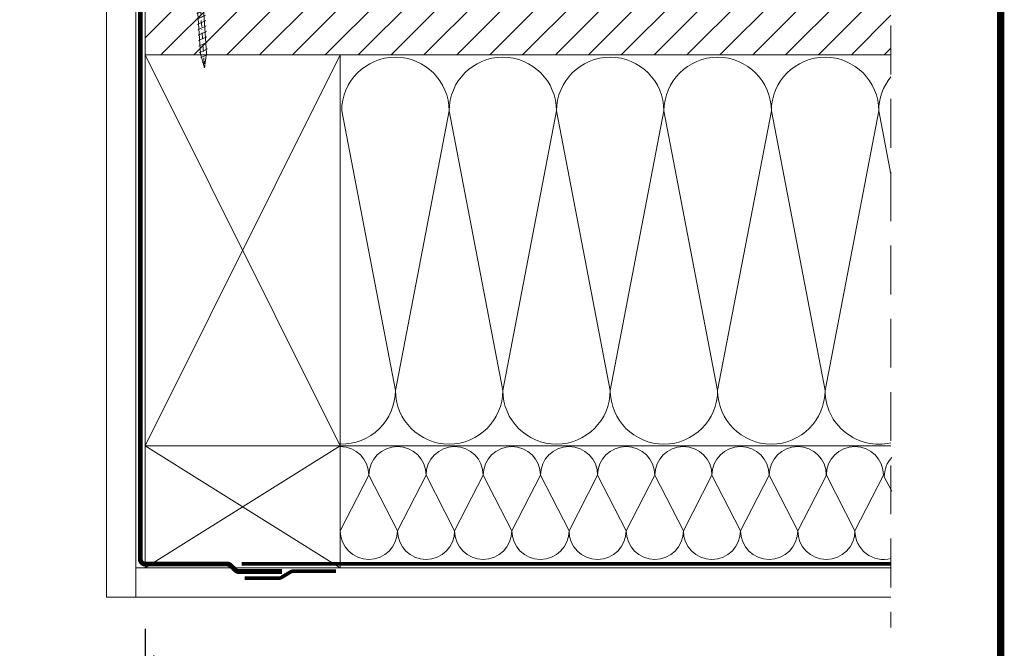
# Model space of a CAD drawing. Units: millimetres. Extents: x 181451 to 185048, y -4821 to -2842.
# Drawn here: x 183844 to 184248, y -3401 to -3144 of the extents above; entities that cross this region are included whole.
import ezdxf

# ---------------------------------------------------------------- set-up
doc = ezdxf.new("R2010")
doc.units = ezdxf.units.MM
doc.linetypes.add('DASHDOT', pattern=[1, 0.5, -0.25, 0, -0.25])
doc.linetypes.add('HIDDEN', pattern=[0.375, 0.25, -0.125])
for name, color, linetype, lineweight in [('CONSTRUCTION', 40, 'Continuous', 20), ('FAKRO ALL', 1, 'Continuous', 20), ('FAKRO TEXT', 80, 'Continuous', 9), ('FAKRO WINDOW', 7, 'Continuous', 20)]:
    doc.layers.add(name, color=color, linetype=linetype, lineweight=lineweight)
doc.styles.add('FAKRO', font='arial.ttf')
doc.styles.get("Standard").update_dxf_attribs({"font": 'arial.ttf'})
doc.dimstyles.new('FAKRO', dxfattribs={"dimscale": 5, "dimtxt": 4, "dimasz": 1.5, "dimexe": 2, "dimexo": 15, "dimgap": 0.5, "dimtad": 1, "dimdec": 0, "dimrnd": 0.1, "dimzin": 3, "dimdsep": 46, "dimtxsty": 'Standard', "dimblk": 'OBLIQUE', "dimcen": 2, "dimclrd": 3, "dimclre": 3, "dimclrt": 3, "dimadec": 0, "dimazin": 0, "dimtfac": 1, "dimtdec": 0, "dimtix": 1, "dimtmove": 2, "dimatfit": 3, "dimldrblk": 'OBLIQUE', "dimfxl": 2, "dimtolj": 1, "dimarcsym": 0})

# ---------------------------------------------------------------- blocks, each defined once
blk = doc.blocks.new('_Oblique')
at = {"color": 0, "linetype": 'ByBlock', "lineweight": -2}
blk.add_line((-0.5, -0.5), (0.5, 0.5), dxfattribs=at)
blk = doc.blocks.new('*D12')
at = {"layer": 'Defpoints', "color": 0, "transparency": 16777216}
for p in [(183348.91, -3318.55), (183895.62, -3318.55), (183895.62, -3408.17)]:
    blk.add_point(p, dxfattribs=at)
at = {"layer": 'FAKRO TEXT', "color": 3, "lineweight": -2, "transparency": 16777216}
for p, q in [((183348.91, -3393.55), (183348.91, -3418.17)), ((183895.62, -3393.55), (183895.62, -3418.17)), ((183348.91, -3408.17), (183895.62, -3408.17))]:
    blk.add_line(p, q, dxfattribs=at)
at = {"layer": 'FAKRO TEXT', "color": 3, "lineweight": -2, "transparency": 16777216, "xscale": 7.5, "yscale": 7.5, "zscale": 7.5, "rotation": 180}
blk.add_blockref('_Oblique', (183348.91, -3408.17), dxfattribs=at)
at = {"layer": 'FAKRO TEXT', "color": 3, "lineweight": -2, "transparency": 16777216, "xscale": 7.5, "yscale": 7.5, "zscale": 7.5}
blk.add_blockref('_Oblique', (183895.62, -3408.17), dxfattribs=at)
at = {"layer": 'FAKRO TEXT', "color": 3, "transparency": 16777216, "insert": (183622.27, -3395.67), "char_height": 20, "attachment_point": 5, "style": 'FAKRO'}
blk.add_mtext('\\A1;W', dxfattribs=at)
blk = doc.blocks.new('STARY WKRET FX')
at = {"layer": 'FAKRO WINDOW'}
for p, q in [((4713.402, 12460.51), (4713.334, 12460.735)), ((4714.993, 12460.691), (4714.993, 12460.735))]:
    blk.add_line(p, q, dxfattribs=at)
at = {"layer": 'FAKRO WINDOW', "linetype": 'Continuous'}
for p, q in [((4713.402, 12460.51), (4714.993, 12460.691)), ((4713.414, 12460.411), (4713.402, 12460.51)), ((4713.414, 12460.411), (4714.209, 12460.501)), ((4715.004, 12460.591), (4714.209, 12460.501)), ((4715.004, 12460.591), (4714.993, 12460.691)), ((4713.897, 12460.145), (4714.593, 12460.224)), ((4715.373, 12447.161), (4713.897, 12460.145)), ((4714.593, 12460.224), (4716.069, 12447.24)), ((4716.069, 12447.24), (4715.373, 12447.161)), ((4716.026, 12447.078), (4715.418, 12446.762)), ((4716.134, 12446.667), (4715.468, 12446.322)), ((4716.134, 12446.667), (4715.468, 12446.322)), ((4715.472, 12447.173), (4715.969, 12447.229)), ((4717.77, 12426.76), (4715.472, 12447.173)), ((4715.969, 12447.229), (4718.267, 12426.817)), ((4716.184, 12446.227), (4715.519, 12445.881)), ((4716.184, 12446.227), (4715.519, 12445.881)), ((4716.234, 12445.786), (4715.569, 12445.441)), ((4716.284, 12445.346), (4715.619, 12445)), ((4716.334, 12444.906), (4715.669, 12444.56)), ((4716.334, 12444.906), (4715.669, 12444.56)), ((4716.384, 12444.465), (4715.719, 12444.12)), ((4716.384, 12444.465), (4715.719, 12444.12)), ((4716.434, 12444.025), (4715.769, 12443.679)), ((4716.426, 12443.561), (4715.818, 12443.245)), ((4716.534, 12443.151), (4715.868, 12442.805)), ((4716.534, 12443.151), (4715.868, 12442.805)), ((4716.584, 12442.71), (4715.918, 12442.365)), ((4716.584, 12442.71), (4715.918, 12442.365)), ((4716.634, 12442.27), (4715.968, 12441.924)), ((4716.684, 12441.829), (4716.018, 12441.484)), ((4716.734, 12441.389), (4716.069, 12441.043)), ((4716.734, 12441.389), (4716.069, 12441.043)), ((4716.784, 12440.949), (4716.119, 12440.603)), ((4716.784, 12440.949), (4716.119, 12440.603)), ((4716.834, 12440.508), (4716.169, 12440.163)), ((4716.884, 12440.068), (4716.219, 12439.722)), ((4716.934, 12439.627), (4716.269, 12439.282)), ((4716.934, 12439.627), (4716.269, 12439.282)), ((4716.984, 12439.187), (4716.319, 12438.841)), ((4716.984, 12439.187), (4716.319, 12438.841)), ((4717.033, 12438.746), (4716.367, 12438.4)), ((4717.034, 12438.747), (4716.369, 12438.401)), ((4717.083, 12438.305), (4716.417, 12437.96)), ((4717.133, 12437.865), (4716.467, 12437.519)), ((4717.183, 12437.424), (4716.517, 12437.079)), ((4717.231, 12436.983), (4716.566, 12436.638)), ((4717.233, 12436.984), (4716.567, 12436.638)), ((4717.281, 12436.543), (4716.616, 12436.197)), ((4717.331, 12436.102), (4716.666, 12435.757)), ((4717.381, 12435.662), (4716.716, 12435.316)), ((4717.429, 12435.221), (4716.764, 12434.875)), ((4717.431, 12435.222), (4716.766, 12434.876)), ((4717.48, 12434.78), (4716.814, 12434.435)), ((4717.53, 12434.34), (4716.864, 12433.994)), ((4717.58, 12433.899), (4716.914, 12433.554)), ((4717.63, 12433.459), (4716.964, 12433.113)), ((4717.647, 12433.468), (4716.982, 12433.122)), ((4717.697, 12433.028), (4717.032, 12432.682)), ((4717.747, 12432.587), (4717.082, 12432.242)), ((4717.797, 12432.147), (4717.132, 12431.801)), ((4717.826, 12431.695), (4717.161, 12431.35)), ((4717.848, 12431.706), (4717.182, 12431.361)), ((4717.876, 12431.255), (4717.211, 12430.909)), ((4717.926, 12430.815), (4717.261, 12430.469)), ((4717.977, 12430.374), (4717.311, 12430.029)), ((4718.025, 12429.933), (4717.359, 12429.587)), ((4718.027, 12429.934), (4717.361, 12429.588)), ((4718.075, 12429.492), (4717.409, 12429.147)), ((4718.125, 12429.052), (4717.459, 12428.706)), ((4718.175, 12428.612), (4717.509, 12428.266)), ((4718.225, 12428.171), (4717.559, 12427.826)), ((4718.275, 12427.731), (4717.609, 12427.385)), ((4718.327, 12427.18), (4717.661, 12426.835)), ((4718.151, 12425.628), (4717.77, 12426.76)), ((4718.377, 12426.74), (4717.831, 12426.456)), ((4718.377, 12426.74), (4717.831, 12426.456)), ((4718.267, 12426.817), (4718.151, 12425.628)), ((4718.247, 12426.206), (4717.964, 12426.059)), ((4718.247, 12426.206), (4717.964, 12426.059)), ((4718.199, 12425.714), (4718.098, 12425.662))]:
    blk.add_line(p, q, dxfattribs=at)
at = {"layer": 'FAKRO WINDOW', "linetype": 'DASHDOT'}
blk.add_line((4714.163, 12460.907), (4718.151, 12425.628), dxfattribs=at)
at = {"layer": 'FAKRO WINDOW', "linetype": 'Continuous'}
for centre, start, end in [((4713.508, 12460.019), 6.4863, 96.4863), ((4714.999, 12460.188), 96.4863, 186.4863)]:
    blk.add_arc(centre, 0.4, start, end, dxfattribs=at)
blk = doc.blocks.new('A$C2BCA50FE')
at = {"layer": 'FAKRO WINDOW', "xscale": 5.000000000000001, "yscale": 5.000000000000001, "zscale": 5.000000000000001, "rotation": 357.2674168922311}
blk.add_blockref('STARY WKRET FX', (-25917.98, -60909.12), dxfattribs=at)

msp = doc.modelspace()

# ---------------------------------------------------------------- hatches: boundary and pattern name
at = {"layer": 'CONSTRUCTION'}
h = msp.add_hatch(dxfattribs=at)
h.set_pattern_fill('ANSI31', color=256, scale=3)
h.set_pattern_definition([(45, (434.492, -1085.122), (-6.7351921, 6.7351921), [])])
h.paths.add_polyline_path([(183895.62, -3133.55), (184201.23, -3133.55), (184201.23, -3158.55), (183895.62, -3158.55)])

# ---------------------------------------------------------------- linework, layer by layer
at = {"layer": 'CONSTRUCTION', "linetype": 'HIDDEN', "ltscale": 80}
msp.add_line((184201.23, -3086.58), (184201.23, -3393.02), dxfattribs=at)
at = {"layer": 'CONSTRUCTION'}
for p, q in [((183879.82, -3094.59), (183879.82, -3380.55)), ((183891.82, -3094.59), (183891.82, -3380.55)), ((183895.62, -3108.55), (183895.62, -3368.55)), ((183895.62, -3158.55), (184201.23, -3158.55)), ((183895.62, -3158.55), (183975.62, -3318.55)), ((183895.62, -3318.55), (183975.62, -3158.55)), ((183975.62, -3158.55), (183975.62, -3368.55)), ((183976.2, -3181.5), (183998.21, -3295.9)), ((183998.21, -3295.9), (184020.21, -3181.5)), ((184020.21, -3181.5), (184042.21, -3295.9)), ((184042.21, -3295.9), (184064.22, -3181.5)), ((184064.22, -3181.5), (184086.22, -3295.9)), ((184086.22, -3295.9), (184108.23, -3181.5)), ((184108.23, -3181.5), (184130.23, -3295.9)), ((184130.23, -3295.9), (184152.23, -3181.5)), ((184152.23, -3181.5), (184174.24, -3295.9)), ((184174.24, -3295.9), (184196.24, -3181.5)), ((184196.24, -3181.5), (184201.23, -3207.42)), ((183895.62, -3318.55), (184201.23, -3318.55)), ((183975.62, -3318.55), (183895.62, -3368.55)), ((183975.62, -3368.55), (183895.62, -3318.55)), ((183987.34, -3330.59), (183975.62, -3353.39)), ((183999.05, -3353.39), (183987.34, -3330.59)), ((184010.76, -3330.59), (183999.05, -3353.39)), ((184022.48, -3353.39), (184010.76, -3330.59)), ((184034.19, -3330.59), (184022.48, -3353.39)), ((184045.91, -3353.39), (184034.19, -3330.59)), ((184057.62, -3330.59), (184045.91, -3353.39)), ((184069.33, -3353.39), (184057.62, -3330.59)), ((184081.05, -3330.59), (184069.33, -3353.39)), ((184092.76, -3353.39), (184081.05, -3330.59)), ((184104.48, -3330.59), (184092.76, -3353.39)), ((184116.19, -3353.39), (184104.48, -3330.59)), ((184127.9, -3330.59), (184116.19, -3353.39)), ((184139.62, -3353.39), (184127.9, -3330.59)), ((184151.33, -3330.59), (184139.62, -3353.39)), ((184163.04, -3353.39), (184151.33, -3330.59)), ((184174.76, -3330.59), (184163.04, -3353.39)), ((184186.47, -3353.39), (184174.76, -3330.59)), ((184198.19, -3330.59), (184186.47, -3353.39)), ((184201.55, -3337.14), (184198.51, -3331.23)), ((183891.82, -3368.55), (184201.23, -3368.55)), ((183879.82, -3380.55), (184201.23, -3380.55))]:
    msp.add_line(p, q, dxfattribs=at)
at = {"layer": 'CONSTRUCTION', "linetype": 'HIDDEN', "ltscale": 25, "const_width": 1.5}
msp.add_lwpolyline([(183935.17, -3366.89), (184201.23, -3366.89)], dxfattribs=at)
msp.add_lwpolyline([(183973.87, -3369.92), (183956.29, -3369.92, 0.153072), (183955.15, -3370.29), (183951.64, -3372.39, -0.153216), (183950.5, -3372.77), (183936.51, -3372.77)], format="xyb", dxfattribs=at)
at = {"layer": 'CONSTRUCTION'}
for centre, radius, start, end in [((183998.21, -3181.5), 22, 0, 180), ((184042.21, -3181.5), 22, 0, 180), ((184086.22, -3181.5), 22, 0, 180), ((184130.23, -3181.5), 22, 0, 180), ((184174.24, -3181.5), 22, 0, 180), ((184218.24, -3181.5), 22, 140.6597, 180), ((183976.2, -3295.9), 22, 268.4902, 0), ((184020.21, -3295.9), 22, 180, 0), ((184064.22, -3295.9), 22, 180, 0), ((184108.23, -3295.9), 22, 180, 0), ((184152.23, -3295.9), 22, 180, 0), ((184196.24, -3295.9), 22, 180, 283.0973), ((183975.62, -3330.59), 11.71, 0, 90), ((183999.05, -3330.59), 11.71, 0, 180), ((184022.48, -3330.59), 11.71, 0, 180), ((184045.91, -3330.59), 11.71, 0, 180), ((184069.33, -3330.59), 11.71, 0, 180), ((184092.76, -3330.59), 11.71, 0, 180), ((184116.19, -3330.59), 11.71, 0, 180), ((184139.62, -3330.59), 11.71, 0, 180), ((184163.04, -3330.59), 11.71, 0, 180), ((184186.47, -3330.59), 11.71, 0, 180), ((184210.23, -3331.23), 11.71, 137.7719, 180), ((183987.34, -3353.39), 11.71, 180, 0), ((184010.76, -3353.39), 11.71, 180, 0), ((184034.19, -3353.39), 11.71, 180, 0), ((184057.62, -3353.39), 11.71, 180, 0), ((184081.05, -3353.39), 11.71, 180, 0), ((184104.48, -3353.39), 11.71, 180, 0), ((184127.9, -3353.39), 11.71, 180, 0), ((184151.33, -3353.39), 11.71, 180, 0), ((184174.76, -3353.39), 11.71, 180, 0), ((184198.19, -3353.39), 11.71, 180, 285.0419)]:
    msp.add_arc(centre, radius, start, end, dxfattribs=at)
at = {"layer": 'FAKRO ALL', "linetype": 'HIDDEN', "ltscale": 35, "const_width": 2}
msp.add_lwpolyline([(183891.2, -3095.42), (183893.69, -3102.26), (183893.69, -3364.99, 0.414214), (183895.69, -3366.99), (183929.23, -3366.99, -0.189049), (183930.59, -3367.52), (183932.77, -3369.54, 0.189049), (183934.13, -3370.08), (183951.68, -3370.08)], format="xyb", dxfattribs=at)
at = {"layer": 'FAKRO TEXT', "const_width": 3}
msp.add_lwpolyline([(184246.18, -4819.17), (184246.18, -2843.49), (181452, -2843.49), (181452, -4819.17)], close=True, dxfattribs=at)

# ---------------------------------------------------------------- block references
msp.add_blockref('A$C2BCA50FE', (183312.07, -3187.53))

# ---------------------------------------------------------------- dimensions: what is measured, and where the dimension line sits
at = {"layer": 'FAKRO TEXT'}
dim = msp.add_linear_dim(base=(183895.62, -3408.17), p1=(183348.91, -3318.55), p2=(183895.62, -3318.55), text='W', dimstyle='FAKRO', override={"dimtxsty": 'FAKRO'}, dxfattribs=at)
dim.commit()
dim.dimension.update_dxf_attribs({"geometry": '*D12', "text_midpoint": (183622.27, -3395.67)})

doc.saveas('drawing.dxf')
